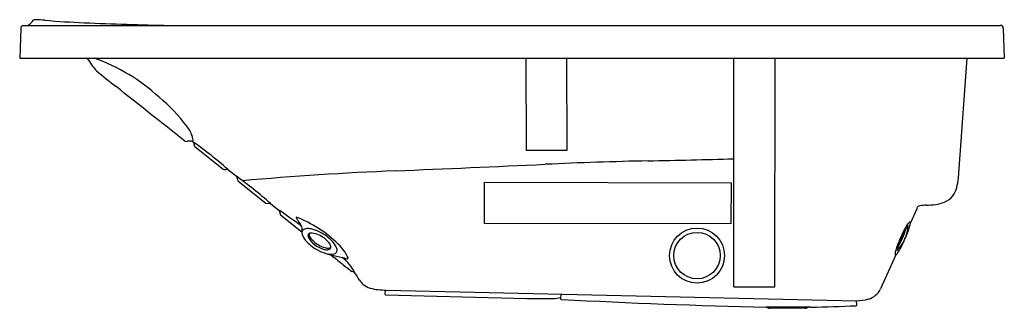
# Model space of a CAD drawing. Extents: x 3335.7 to 3406.5, y 116 to 136.8.
import ezdxf

# ---------------------------------------------------------------- set-up
doc = ezdxf.new("R2010")
doc.units = 0
doc.header["$LTSCALE"] = 0.64311
doc.layers.get('0').update_dxf_attribs({"color": 255, "linetype": 'CONTINUOUS'})
doc.layers.get('DEFPOINTS').update_dxf_attribs({"linetype": 'CONTINUOUS'})
doc.styles.get("Standard").update_dxf_attribs({"font": 'txt', "width": 0.8})

msp = doc.modelspace()

# ---------------------------------------------------------------- linework, layer by layer
for p, q in [((3335.75, 136.182), (3335.675, 134.01)), ((3335.904, 136.373), (3406.251, 136.373)), ((3406.466, 136.182), (3406.541, 134.01)), ((3335.675, 134.01), (3406.541, 134.01)), ((3372.109, 134.01), (3372.128, 127.415)), ((3375.082, 127.413), (3375.062, 134.01)), ((3387.065, 117.577), (3387.073, 134.01)), ((3390.03, 117.576), (3390.041, 134.01)), ((3403.846, 134.01), (3403.232, 125.41)), ((3348.129, 128.016), (3348.21, 127.952)), ((3348.273, 127.661), (3350.324, 126.033)), ((3372.128, 127.415), (3375.082, 127.413)), ((3350.629, 126.036), (3351.273, 125.526)), ((3351.364, 125.207), (3353.401, 123.589)), ((3369.125, 122.135), (3369.132, 125.099)), ((3369.135, 125.099), (3386.872, 125.058)), ((3386.872, 125.058), (3386.87, 122.105)), ((3353.401, 123.589), (3353.737, 123.576)), ((3353.737, 123.576), (3354.362, 123.08)), ((3354.362, 123.08), (3354.448, 122.757)), ((3354.448, 122.757), (3355.987, 121.535)), ((3400.234, 123.195), (3399.78, 122.19)), ((3386.87, 122.105), (3369.125, 122.135)), ((3398.746, 119.874), (3397.635, 117.441)), ((3361.971, 117.353), (3361.953, 117.049)), ((3361.953, 117.049), (3362, 117.004)), ((3362, 117.004), (3372.166, 116.748)), ((3362.058, 117.353), (3395.906, 116.582)), ((3374.615, 117.067), (3374.61, 116.721)), ((3387.065, 117.577), (3390.03, 117.576)), ((3374.61, 116.721), (3374.648, 116.68)), ((3395.877, 116.226), (3395.917, 116.267)), ((3395.917, 116.267), (3395.906, 116.582)), ((3392.616, 116.124), (3389.412, 116.124)), ((3392.199, 116.042), (3389.669, 116.042))]:
    msp.add_line(p, q)
for radius in [1.978, 1.67]:
    msp.add_circle((3384.424, 119.829), radius)
for centre, radius, start, end in [((3336.795, 136.529), 0.251, 90.97728, 121.08828), ((3334.96, 95.241), 41.58, 86.50621, 87.47671), ((3335.96, 136.17), 0.21, 105.51515, 176.82936), ((3336.118, 136.81), 0.451, 284.23084, 309.93199), ((3335.969, 136.988), 0.683, 309.93199, 328.51078), ((3336.84, 136.454), 0.339, 121.08828, 148.51078), ((3343.774, 212.349), 75.866, 265.25192, 267.39044), ((3355.302, 522.571), 386.3, 267.77731, 268.68523), ((3406.25, 135.884), 0.488, 84.9139, 89.92177), ((3406.278, 136.193), 0.179, 41.79598, 84.9139), ((3406.248, 136.166), 0.218, 4.06953, 41.79598), ((3346.595, 137.709), 7.096, 211.41869, 220.54644), ((3336.572, 121.264), 13.507, 47.42098, 70.67765), ((3413.22, 221.99), 114.405, 230.98724, 231.88883), ((-15313.916, -23462.772), 30079.529, 51.6543822, 51.6663381), ((3338.488, 122.335), 11.442, 36.42295, 50.86045), ((3345.964, 127.684), 2.254, 19.89113, 39.86241), ((3347.059, 128.08), 1.091, 355.90125, 19.89113), ((3347.693, 128.374), 0.334, 241.50441, 278.67473), ((3348.389, 122.365), 5.716, 94.48891, 96.49369), ((3347.972, 127.79), 0.275, 55.32313, 96.34726), ((3347.442, 127.793), 0.784, 0.57691, 11.66344), ((3335.093, 108.899), 23.132, 47.80503, 55.45264), ((3348.509, 127.804), 0.283, 180.57691, 196.69266), ((3348.386, 127.767), 0.155, 196.69266, 223.23295), ((3119.244, 5862.327), 5741.571, 272.4304317, 272.5381135), ((3388.614, -214.488), 341.212, 91.29248, 92.53811), ((3311.7, 3194.532), 3068.676, 271.292477, 271.407395), ((3350.392, 126.135), 0.123, 236.39141, 276.4195), ((3350.321, 127.348), 1.338, 273.65282, 279.83083), ((3350.663, 125.111), 0.925, 92.08379, 97.06415), ((5729.04, 804.756), 2472.878, 195.942442, 195.950145), ((3330.344, 96.561), 35.735, 49.10869, 54.14906), ((3373.247, -122.02), 248.164, 92.43043, 94.97939), ((3401.575, 125.093), 1.587, 322.63595, 346.62601), ((3398.239, 125.886), 5.017, 346.62601, 354.54835), ((3401.707, 124.992), 1.421, 291.67259, 322.63595), ((3400.468, 123.183), 0.217, 130.62247, 155.06421), ((3400.53, 123.066), 0.347, 101.06917, 125.89355), ((3400.979, 120.771), 2.685, 91.2732, 101.06917), ((3400.779, 129.77), 6.316, 271.2732, 277.53878), ((3401.263, 126.108), 2.622, 277.53878, 291.67259), ((3140.234, -182.097), 372.806, 54.64726, 54.94457), ((3401.38, 122.699), 1.249, 152.57697, 156.5802), ((3355.617, 122.571), 0.0409, 142.96126, 187.494), ((3355.82, 122.598), 0.245, 187.494, 214.49005), ((3352.316, 114.175), 9.033, 45.88153, 68.78628), ((3358.356, 124.34), 3.322, 214.49005, 218.2806), ((3354.487, 121.287), 1.606, 24.98059, 38.2806), ((3355.363, 121.678), 0.647, 355.53917, 26.37423), ((3396.747, 122.175), 2.882, 316.41022, 356.4267), ((3403.825, 119.249), 5.1, 146.31124, 152.05063), ((3379.1, 135.784), 24.725, 325.15367, 326.10664), ((3400.242, 121.638), 0.793, 133.94136, 146.31124), ((3397.039, 122.608), 2.783, 338.47122, 346.54506), ((3399.996, 121.862), 0.462, 127.98671, 131.31745), ((3399.753, 122.177), 0.0642, 105.79398, 129.57406), ((3399.745, 122.216), 0.0247, 47.25529, 113.73339), ((3397.679, 122.455), 2.125, 346.54506, 350.62765), ((3399.737, 122.203), 0.0405, 6.62686, 51.06709), ((3399.416, 122.168), 0.364, 350.62765, 3.31611), ((3399.678, 122.183), 0.102, 3.7411, 13.89051), ((3356.38, 121.464), 0.399, 169.72476, 196.81229), ((3354.737, 121.873), 1.295, 344.86527, 349.04217), ((3356.223, 121.489), 0.24, 125.75839, 161.93027), ((3357.148, 121.731), 1.213, 198.40146, 221.73855), ((3356.328, 121.344), 0.42, 98.09955, 125.75839), ((3356.411, 120.76), 1.009, 76.37539, 98.09955), ((3356.74, 121.251), 0.315, 176.52331, 204.48912), ((3356.612, 121.252), 0.188, 87.51602, 174.56351), ((3356.889, 121.37), 0.387, 174.74448, 217.70185), ((3356.682, 120.434), 1.008, 67.41242, 93.53031), ((3355.951, 118.861), 2.964, 64.67788, 76.37539), ((3356.312, 119.362), 2.142, 42.98045, 69.28176), ((3355.797, 118.535), 3.324, 48.47903, 64.67788), ((3394.376, 123.227), 5.292, 328.35407, 343.80723), ((3407.051, 117.537), 8.752, 152.05063, 156.55172), ((3405.33, 118.3), 6.824, 152.77182, 156.5952), ((3385.042, 127.341), 15.679, 334.4581, 338.47122), ((3403.257, 119.367), 4.492, 149.36275, 152.77182), ((3358.6, 123.005), 3.143, 221.44001, 240.90565), ((3358.065, 122.098), 1.885, 211.23046, 253.0649), ((3357.698, 121.865), 1.334, 213.29671, 227.7779), ((3358.307, 122.52), 2.228, 227.48056, 243.43804), ((3358.128, 122.136), 1.804, 243.06943, 254.07564), ((3357.238, 120.225), 0.876, 19.14529, 42.98045), ((3356.48, 119.307), 2.294, 31.66848, 48.47903), ((3357.875, 120.446), 0.201, 316.94003, 19.14529), ((3357.929, 120.201), 0.591, 6.71339, 31.66848), ((3356.244, 118.226), 3.39, 25.00065, 45.88153), ((3406.545, 117.757), 8.2, 156.55172, 162.54829), ((3401.691, 119.824), 2.879, 155.65235, 172.73395), ((3395.538, 122.325), 4.046, 325.79445, 334.4581), ((3359.076, 124.033), 4.275, 242.03277, 260.49327), ((3357.824, 121.264), 1.018, 252.34347, 267.3017), ((3357.856, 121), 0.64, 249.59922, 275.01245), ((3358.133, 121.472), 1.552, 256.51615, 268.21393), ((3357.797, 120.692), 0.445, 267.3017, 300.39937), ((3357.878, 120.74), 0.378, 275.01245, 301.19064), ((207032.672, 256574.703), 327494.151, 231.54364724, 231.54382611), ((3358.107, 120.641), 0.721, 268.21393, 286.46979), ((3358.236, 120.23), 0.29, 285.08516, 333.92314), ((3384.022, 222.572), 105.908, 255.98324, 256.46811), ((3358.153, 120.227), 0.366, 340.11024, 6.71339), ((3399.974, 119.879), 1.296, 164.90943, 177.59087), ((3398.852, 119.928), 0.174, 178.16073, 193.5575), ((3398.724, 119.897), 0.0416, 193.87953, 224.95333), ((3398.709, 119.879), 0.0184, 217.00526, 273.4941), ((3398.709, 119.909), 0.0488, 271.37609, 298.96827), ((3398.658, 120.015), 0.166, 296.75808, 302.19873), ((3398.044, 120.568), 0.987, 315.36533, 328.39674), ((3426.878, 204.867), 109.344, 231.54383, 232.01348), ((3357.222, 117.418), 2.818, 25.17787, 53.67827), ((3359.261, 119.656), 0.0557, 248.48007, 2.87502), ((3352.997, 100.266), 19.562, 69.73412, 70.33753), ((3354.479, 114.736), 6.564, 30.56867, 36.25074), ((3361.306, 118.776), 1.369, 210.87887, 227.85409), ((3361.287, 118.821), 1.39, 229.67499, 253.91966), ((3362.003, 121.983), 4.63, 256.24741, 270.68787), ((3396.443, 117.979), 1.309, 283.9077, 335.69957), ((3373.095, 153.648), 36.912, 268.55676, 271.53182), ((3374.012, 119.381), 2.632, 271.53182, 283.17245), ((3401.231, 626.459), 510.472, 267.01498, 268.67333), ((3391.017, 219.814), 103.702, 270.8835, 272.68626), ((3395.877, 119.686), 3.104, 270.51912, 286.4641), ((3389.677, 116.513), 0.471, 235.68264, 269.01282), ((3392.199, 116.487), 0.444, 269.96548, 304.81939)]:
    msp.add_arc(centre, radius, start, end)

# ---------------------------------------------------------------- texts
at = {"layer": 'DEFPOINTS'}
for tag, p, s in [('MODELNUMBER', (3371.109, 134.014), 'K-76445H-NW'), ('TRADENAME', (3371.109, 134.013), ''), ('PRODUCT', (3371.109, 134.011), 'BATH')]:
    msp.add_attdef(tag, p, s, height=0.001, dxfattribs=at)

doc.saveas('drawing.dxf')
